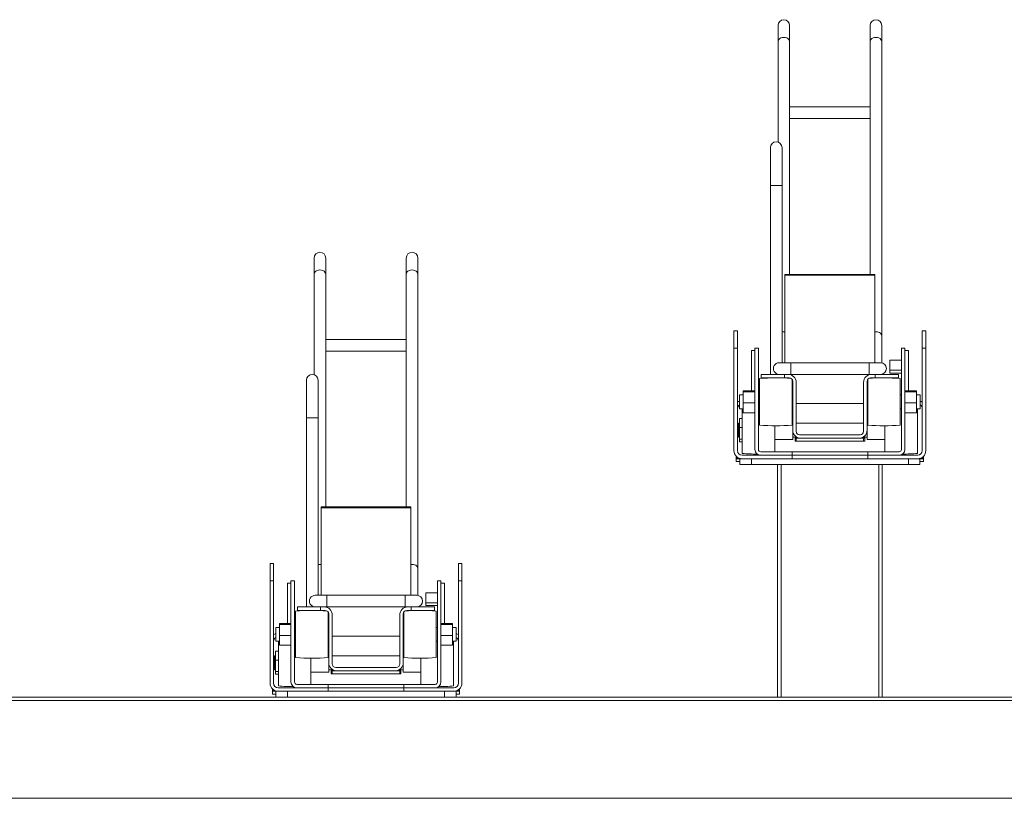
# Model space of a CAD drawing. Units: millimetres. Extents: x 17604 to 28570, y 3220 to 11342.
# Drawn here: x 19067 to 19914, y 4852 to 5521 of the extents above; entities that cross this region are included whole.
import ezdxf

# ---------------------------------------------------------------- set-up
doc = ezdxf.new("R2010")
doc.units = ezdxf.units.MM

msp = doc.modelspace()

# ---------------------------------------------------------------- linework, layer by layer
at = {"linetype": 'Continuous', "lineweight": 0, "extrusion": (0, 1, 0)}
for p, q in [((19719.08, 5415.96, -15355.31), (19719.08, 5516.22, -15355.31)), ((19729.08, 5302.22, -15355.31), (19729.08, 5516.22, -15355.31)), ((19798.29, 5516.22, -15355.31), (19798.29, 5302.22, -15355.31)), ((19808.29, 5516.22, -15355.31), (19808.29, 5226.12, -15355.31)), ((19798.29, 5446.22, -15355.31), (19729.08, 5446.22, -15355.31)), ((19729.08, 5436.22, -15355.31), (19798.29, 5436.22, -15355.31)), ((19712.52, 5216.22, -15355.31), (19712.52, 5411.22, -15355.31)), ((19722.52, 5226.22, -15355.31), (19722.52, 5411.22, -15355.31)), ((19722.52, 5378.72, -15355.31), (19712.52, 5378.72, -15355.31)), ((19320.08, 5215.96, -30710.62), (19320.08, 5316.22, -30710.62)), ((19330.08, 5102.22, -30710.62), (19330.08, 5316.22, -30710.62)), ((19399.29, 5316.22, -30710.62), (19399.29, 5102.22, -30710.62)), ((19409.29, 5316.22, -30710.62), (19409.29, 5026.12, -30710.62)), ((19725.05, 5226.22, -15355.31), (19725.05, 5302.22, -15355.31)), ((19725.05, 5302.22, -15355.31), (19802.33, 5302.22, -15355.31)), ((19725.05, 5301.49, -15355.31), (19802.33, 5301.49, -15355.31)), ((19802.33, 5302.22, -15355.31), (19802.33, 5226.22, -15355.31)), ((19681.19, 5150.63, -15355.31), (19681.19, 5253.64, -15355.31)), ((19681.19, 5253.64, -15355.31), (19684.19, 5253.64, -15355.31)), ((19684.19, 5253.64, -15355.31), (19684.19, 5150.63, -15355.31)), ((19843.19, 5253.64, -15355.31), (19843.19, 5150.63, -15355.31)), ((19846.19, 5253.64, -15355.31), (19843.19, 5253.64, -15355.31)), ((19846.19, 5150.63, -15355.31), (19846.19, 5253.64, -15355.31)), ((19399.29, 5246.22, -30710.62), (19330.08, 5246.22, -30710.62)), ((19330.08, 5236.22, -30710.62), (19399.29, 5236.22, -30710.62)), ((19681.19, 5238.64, -15355.31), (19684.19, 5238.64, -15355.31)), ((19696.19, 5202.04, -15355.31), (19696.19, 5236.63, -15355.31)), ((19699.19, 5236.63, -15355.31), (19696.19, 5236.63, -15355.31)), ((19702.19, 5238.63, -15355.31), (19699.19, 5238.63, -15355.31)), ((19699.19, 5238.63, -15355.31), (19699.19, 5151.63, -15355.31)), ((19702.19, 5151.63, -15355.31), (19702.19, 5238.63, -15355.31)), ((19825.19, 5238.63, -15355.31), (19825.19, 5151.63, -15355.31)), ((19825.19, 5238.63, -15355.31), (19828.19, 5238.63, -15355.31)), ((19828.19, 5238.63, -15355.31), (19828.19, 5151.63, -15355.31)), ((19831.19, 5236.63, -15355.31), (19828.19, 5236.63, -15355.31)), ((19831.19, 5236.63, -15355.31), (19831.19, 5202.04, -15355.31)), ((19846.19, 5238.64, -15355.31), (19843.19, 5238.64, -15355.31)), ((19807.33, 5226.22, -15355.31), (19720.05, 5226.22, -15355.31)), ((19730.05, 5226.22, -15355.31), (19730.05, 5216.22, -15355.31)), ((19797.33, 5226.22, -15355.31), (19797.33, 5216.22, -15355.31)), ((19815.19, 5228.37, -15355.31), (19815.19, 5217.34, -15355.31)), ((19815.19, 5228.37, -15355.31), (19825.19, 5228.37, -15355.31)), ((19825.19, 5219.8, -15355.31), (19815.19, 5219.8, -15355.31)), ((19815.19, 5217.34, -15355.31), (19825.19, 5217.34, -15355.31)), ((19313.52, 5016.22, -30710.62), (19313.52, 5211.22, -30710.62)), ((19323.52, 5026.22, -30710.62), (19323.52, 5211.22, -30710.62)), ((19703.19, 5172.63, -15355.31), (19703.19, 5212.63, -15355.31)), ((19822.69, 5216.22, -15355.31), (19704.69, 5216.22, -15355.31)), ((19704.69, 5213.22, -15355.31), (19704.69, 5216.22, -15355.31)), ((19728.69, 5213.22, -15355.31), (19704.69, 5213.22, -15355.31)), ((19709.69, 5213.04, -15355.31), (19709.69, 5213.22, -15355.31)), ((19724.69, 5216.22, -15355.31), (19724.69, 5213.04, -15355.31)), ((19731.19, 5172.63, -15355.31), (19731.19, 5211.87, -15355.31)), ((19731.69, 5160.22, -15355.31), (19731.69, 5210.22, -15355.31)), ((19734.69, 5209.22, -15355.31), (19734.69, 5167.22, -15355.31)), ((19792.69, 5209.22, -15355.31), (19792.69, 5167.22, -15355.31)), ((19795.69, 5160.22, -15355.31), (19795.69, 5210.22, -15355.31)), ((19796.19, 5172.63, -15355.31), (19796.19, 5211.87, -15355.31)), ((19798.69, 5213.22, -15355.31), (19822.69, 5213.22, -15355.31)), ((19802.69, 5216.22, -15355.31), (19802.69, 5213.04, -15355.31)), ((19808.29, 5216.31, -15355.31), (19808.29, 5216.22, -15355.31)), ((19817.69, 5213.04, -15355.31), (19817.69, 5213.22, -15355.31)), ((19822.69, 5213.22, -15355.31), (19822.69, 5216.22, -15355.31)), ((19824.19, 5172.63, -15355.31), (19824.19, 5212.63, -15355.31)), ((19689.19, 5183.21, -15355.31), (19689.19, 5202.04, -15355.31)), ((19689.19, 5202.04, -15355.31), (19699.19, 5202.04, -15355.31)), ((19689.19, 5201.15, -15355.31), (19699.19, 5201.15, -15355.31)), ((19838.19, 5202.04, -15355.31), (19828.19, 5202.04, -15355.31)), ((19838.19, 5201.15, -15355.31), (19828.19, 5201.15, -15355.31)), ((19838.19, 5183.21, -15355.31), (19838.19, 5202.04, -15355.31)), ((19686.01, 5198.63, -15355.31), (19686.01, 5186.63, -15355.31)), ((19689.19, 5198.63, -15355.31), (19686.01, 5198.63, -15355.31)), ((19699.19, 5191.74, -15355.31), (19689.19, 5191.74, -15355.31)), ((19703.19, 5198.63, -15355.31), (19702.19, 5198.63, -15355.31)), ((19825.19, 5198.63, -15355.31), (19824.19, 5198.63, -15355.31)), ((19828.19, 5191.74, -15355.31), (19838.19, 5191.74, -15355.31)), ((19841.36, 5198.63, -15355.31), (19838.19, 5198.63, -15355.31)), ((19841.36, 5198.63, -15355.31), (19841.36, 5186.63, -15355.31)), ((19689.19, 5186.63, -15355.31), (19686.01, 5186.63, -15355.31)), ((19688.38, 5162.37, -15355.31), (19688.38, 5186.63, -15355.31)), ((19689.19, 5183.21, -15355.31), (19699.19, 5183.21, -15355.31)), ((19703.19, 5186.63, -15355.31), (19702.19, 5186.63, -15355.31)), ((19731.19, 5191.13, -15355.31), (19731.69, 5191.13, -15355.31)), ((19734.69, 5191.13, -15355.31), (19792.69, 5191.13, -15355.31)), ((19795.69, 5191.13, -15355.31), (19796.19, 5191.13, -15355.31)), ((19825.19, 5186.63, -15355.31), (19824.19, 5186.63, -15355.31)), ((19838.19, 5183.21, -15355.31), (19828.19, 5183.21, -15355.31)), ((19841.36, 5186.63, -15355.31), (19838.19, 5186.63, -15355.31)), ((19838.99, 5162.37, -15355.31), (19838.99, 5186.63, -15355.31)), ((19323.52, 5178.72, -30710.62), (19313.52, 5178.72, -30710.62)), ((19685.99, 5178.15, -15355.31), (19685.99, 5158.28, -15355.31)), ((19688.38, 5178.15, -15355.31), (19685.99, 5178.15, -15355.31)), ((19731.19, 5176.22, -15355.31), (19731.69, 5176.22, -15355.31)), ((19795.69, 5176.22, -15355.31), (19796.19, 5176.22, -15355.31)), ((19684.99, 5174.22, -15355.31), (19684.99, 5162.22, -15355.31)), ((19684.99, 5174.22, -15355.31), (19685.99, 5174.22, -15355.31)), ((19685.99, 5170.56, -15355.31), (19688.38, 5170.56, -15355.31)), ((19716.38, 5162.37, -15355.31), (19716.38, 5172.04, -15355.31)), ((19734.69, 5174.22, -15355.31), (19792.69, 5174.22, -15355.31)), ((19810.99, 5162.37, -15355.31), (19810.99, 5172.04, -15355.31)), ((19684.99, 5162.22, -15355.31), (19685.99, 5162.22, -15355.31)), ((19685.99, 5160.62, -15355.31), (19688.38, 5160.62, -15355.31)), ((19685.99, 5158.28, -15355.31), (19688.38, 5158.28, -15355.31)), ((19688.38, 5148.22, -15355.31), (19688.38, 5162.37, -15355.31)), ((19716.38, 5149.63, -15355.31), (19716.38, 5162.37, -15355.31)), ((19716.38, 5160.22, -15355.31), (19731.69, 5160.22, -15355.31)), ((19731.69, 5162.22, -15355.31), (19735.08, 5162.22, -15355.31)), ((19733.69, 5161.22, -15355.31), (19793.69, 5161.22, -15355.31)), ((19733.69, 5161.22, -15355.31), (19733.69, 5158.72, -15355.31)), ((19793.69, 5158.72, -15355.31), (19733.69, 5158.72, -15355.31)), ((19734.69, 5158.72, -15355.31), (19734.69, 5161.22, -15355.31)), ((19737.69, 5164.22, -15355.31), (19789.69, 5164.22, -15355.31)), ((19792.29, 5162.22, -15355.31), (19795.69, 5162.22, -15355.31)), ((19792.69, 5161.22, -15355.31), (19792.69, 5158.72, -15355.31)), ((19793.69, 5158.72, -15355.31), (19793.69, 5161.22, -15355.31)), ((19795.69, 5160.22, -15355.31), (19810.99, 5160.22, -15355.31)), ((19810.99, 5149.63, -15355.31), (19810.99, 5162.37, -15355.31)), ((19838.99, 5148.22, -15355.31), (19838.99, 5162.37, -15355.31)), ((19823.19, 5149.63, -15355.31), (19704.19, 5149.63, -15355.31)), ((19731.19, 5143.63, -15355.31), (19731.19, 5149.63, -15355.31)), ((19796.19, 5149.63, -15355.31), (19796.19, 5143.63, -15355.31)), ((19683.19, 5141.13, -15355.31), (19683.19, 5145.73, -15355.31)), ((19683.19, 5144.13, -15355.31), (19685.59, 5144.13, -15355.31)), ((19683.19, 5143.63, -15355.31), (19844.19, 5143.63, -15355.31)), ((19683.19, 5141.13, -15355.31), (19686.19, 5141.13, -15355.31)), ((19686.19, 5143.63, -15355.31), (19686.19, 5138.63, -15355.31)), ((19839.19, 5146.63, -15355.31), (19688.19, 5146.63, -15355.31)), ((19696.19, 5138.63, -15355.31), (19696.19, 5143.63, -15355.31)), ((19831.19, 5138.63, -15355.31), (19831.19, 5143.63, -15355.31)), ((19841.19, 5143.63, -15355.31), (19841.19, 5138.63, -15355.31)), ((19841.19, 5141.13, -15355.31), (19844.19, 5141.13, -15355.31)), ((19841.78, 5144.13, -15355.31), (19844.19, 5144.13, -15355.31)), ((19844.19, 5145.73, -15355.31), (19844.19, 5141.13, -15355.31)), ((19841.19, 5138.63, -15355.31), (19686.19, 5138.63, -15355.31)), ((19718.69, 5138.63, -15355.31), (19718.69, 4938.63, -15355.31)), ((19721.69, 4938.63, -15355.31), (19721.69, 5138.63, -15355.31)), ((19805.69, 5138.63, -15355.31), (19805.69, 4938.63, -15355.31)), ((19808.69, 4938.63, -15355.31), (19808.69, 5138.63, -15355.31)), ((19326.05, 5026.22, -30710.62), (19326.05, 5102.22, -30710.62)), ((19326.05, 5102.22, -30710.62), (19403.33, 5102.22, -30710.62)), ((19326.05, 5101.49, -30710.62), (19403.33, 5101.49, -30710.62)), ((19403.33, 5102.22, -30710.62), (19403.33, 5026.22, -30710.62)), ((19282.19, 4950.63, -30710.62), (19282.19, 5053.64, -30710.62)), ((19282.19, 5053.64, -30710.62), (19285.19, 5053.64, -30710.62)), ((19285.19, 5053.64, -30710.62), (19285.19, 4950.63, -30710.62)), ((19444.19, 5053.64, -30710.62), (19444.19, 4950.63, -30710.62)), ((19447.19, 5053.64, -30710.62), (19444.19, 5053.64, -30710.62)), ((19447.19, 4950.63, -30710.62), (19447.19, 5053.64, -30710.62)), ((19282.19, 5038.64, -30710.62), (19285.19, 5038.64, -30710.62)), ((19297.19, 5002.04, -30710.62), (19297.19, 5036.63, -30710.62)), ((19300.19, 5036.63, -30710.62), (19297.19, 5036.63, -30710.62)), ((19303.19, 5038.63, -30710.62), (19300.19, 5038.63, -30710.62)), ((19300.19, 5038.63, -30710.62), (19300.19, 4951.63, -30710.62)), ((19303.19, 4951.63, -30710.62), (19303.19, 5038.63, -30710.62)), ((19426.19, 5038.63, -30710.62), (19426.19, 4951.63, -30710.62)), ((19426.19, 5038.63, -30710.62), (19429.19, 5038.63, -30710.62)), ((19429.19, 5038.63, -30710.62), (19429.19, 4951.63, -30710.62)), ((19432.19, 5036.63, -30710.62), (19429.19, 5036.63, -30710.62)), ((19432.19, 5036.63, -30710.62), (19432.19, 5002.04, -30710.62)), ((19447.19, 5038.64, -30710.62), (19444.19, 5038.64, -30710.62)), ((19408.33, 5026.22, -30710.62), (19321.05, 5026.22, -30710.62)), ((19331.05, 5026.22, -30710.62), (19331.05, 5016.22, -30710.62)), ((19398.33, 5026.22, -30710.62), (19398.33, 5016.22, -30710.62)), ((19416.19, 5028.37, -30710.62), (19416.19, 5017.34, -30710.62)), ((19416.19, 5028.37, -30710.62), (19426.19, 5028.37, -30710.62)), ((19423.69, 5016.22, -30710.62), (19305.69, 5016.22, -30710.62)), ((19305.69, 5013.22, -30710.62), (19305.69, 5016.22, -30710.62)), ((19325.69, 5016.22, -30710.62), (19325.69, 5013.04, -30710.62)), ((19403.69, 5016.22, -30710.62), (19403.69, 5013.04, -30710.62)), ((19409.29, 5016.31, -30710.62), (19409.29, 5016.22, -30710.62)), ((19426.19, 5019.8, -30710.62), (19416.19, 5019.8, -30710.62)), ((19416.19, 5017.34, -30710.62), (19426.19, 5017.34, -30710.62)), ((19423.69, 5013.22, -30710.62), (19423.69, 5016.22, -30710.62)), ((19304.19, 4972.63, -30710.62), (19304.19, 5012.63, -30710.62)), ((19329.69, 5013.22, -30710.62), (19305.69, 5013.22, -30710.62)), ((19310.69, 5013.04, -30710.62), (19310.69, 5013.22, -30710.62)), ((19332.19, 4972.63, -30710.62), (19332.19, 5011.87, -30710.62)), ((19332.69, 4960.22, -30710.62), (19332.69, 5010.22, -30710.62)), ((19335.69, 5009.22, -30710.62), (19335.69, 4967.22, -30710.62)), ((19393.69, 5009.22, -30710.62), (19393.69, 4967.22, -30710.62)), ((19396.69, 4960.22, -30710.62), (19396.69, 5010.22, -30710.62)), ((19397.19, 4972.63, -30710.62), (19397.19, 5011.87, -30710.62)), ((19399.69, 5013.22, -30710.62), (19423.69, 5013.22, -30710.62)), ((19418.69, 5013.04, -30710.62), (19418.69, 5013.22, -30710.62)), ((19425.19, 4972.63, -30710.62), (19425.19, 5012.63, -30710.62)), ((19287.01, 4998.63, -30710.62), (19287.01, 4986.63, -30710.62)), ((19290.19, 4998.63, -30710.62), (19287.01, 4998.63, -30710.62)), ((19290.19, 4983.21, -30710.62), (19290.19, 5002.04, -30710.62)), ((19290.19, 5002.04, -30710.62), (19300.19, 5002.04, -30710.62)), ((19290.19, 5001.15, -30710.62), (19300.19, 5001.15, -30710.62)), ((19304.19, 4998.63, -30710.62), (19303.19, 4998.63, -30710.62)), ((19426.19, 4998.63, -30710.62), (19425.19, 4998.63, -30710.62)), ((19439.19, 5002.04, -30710.62), (19429.19, 5002.04, -30710.62)), ((19439.19, 5001.15, -30710.62), (19429.19, 5001.15, -30710.62)), ((19439.19, 4983.21, -30710.62), (19439.19, 5002.04, -30710.62)), ((19442.36, 4998.63, -30710.62), (19439.19, 4998.63, -30710.62)), ((19442.36, 4998.63, -30710.62), (19442.36, 4986.63, -30710.62)), ((19300.19, 4991.74, -30710.62), (19290.19, 4991.74, -30710.62)), ((19332.19, 4991.13, -30710.62), (19332.69, 4991.13, -30710.62)), ((19335.69, 4991.13, -30710.62), (19393.69, 4991.13, -30710.62)), ((19396.69, 4991.13, -30710.62), (19397.19, 4991.13, -30710.62)), ((19429.19, 4991.74, -30710.62), (19439.19, 4991.74, -30710.62)), ((19290.19, 4986.63, -30710.62), (19287.01, 4986.63, -30710.62)), ((19289.38, 4962.37, -30710.62), (19289.38, 4986.63, -30710.62)), ((19290.19, 4983.21, -30710.62), (19300.19, 4983.21, -30710.62)), ((19304.19, 4986.63, -30710.62), (19303.19, 4986.63, -30710.62)), ((19426.19, 4986.63, -30710.62), (19425.19, 4986.63, -30710.62)), ((19439.19, 4983.21, -30710.62), (19429.19, 4983.21, -30710.62)), ((19442.36, 4986.63, -30710.62), (19439.19, 4986.63, -30710.62)), ((19439.99, 4962.37, -30710.62), (19439.99, 4986.63, -30710.62)), ((19285.99, 4974.22, -30710.62), (19285.99, 4962.22, -30710.62)), ((19285.99, 4974.22, -30710.62), (19286.99, 4974.22, -30710.62)), ((19286.99, 4978.15, -30710.62), (19286.99, 4958.28, -30710.62)), ((19289.38, 4978.15, -30710.62), (19286.99, 4978.15, -30710.62)), ((19317.38, 4962.37, -30710.62), (19317.38, 4972.04, -30710.62)), ((19332.19, 4976.22, -30710.62), (19332.69, 4976.22, -30710.62)), ((19335.69, 4974.22, -30710.62), (19393.69, 4974.22, -30710.62)), ((19396.69, 4976.22, -30710.62), (19397.19, 4976.22, -30710.62)), ((19411.99, 4962.37, -30710.62), (19411.99, 4972.04, -30710.62)), ((19286.99, 4970.56, -30710.62), (19289.38, 4970.56, -30710.62)), ((19338.69, 4964.22, -30710.62), (19390.69, 4964.22, -30710.62)), ((19285.99, 4962.22, -30710.62), (19286.99, 4962.22, -30710.62)), ((19286.99, 4960.62, -30710.62), (19289.38, 4960.62, -30710.62)), ((19286.99, 4958.28, -30710.62), (19289.38, 4958.28, -30710.62)), ((19289.38, 4948.22, -30710.62), (19289.38, 4962.37, -30710.62)), ((19317.38, 4949.63, -30710.62), (19317.38, 4962.37, -30710.62)), ((19317.38, 4960.22, -30710.62), (19332.69, 4960.22, -30710.62)), ((19332.69, 4962.22, -30710.62), (19336.08, 4962.22, -30710.62)), ((19334.69, 4961.22, -30710.62), (19394.69, 4961.22, -30710.62)), ((19334.69, 4961.22, -30710.62), (19334.69, 4958.72, -30710.62)), ((19394.69, 4958.72, -30710.62), (19334.69, 4958.72, -30710.62)), ((19335.69, 4958.72, -30710.62), (19335.69, 4961.22, -30710.62)), ((19393.29, 4962.22, -30710.62), (19396.69, 4962.22, -30710.62)), ((19393.69, 4961.22, -30710.62), (19393.69, 4958.72, -30710.62)), ((19394.69, 4958.72, -30710.62), (19394.69, 4961.22, -30710.62)), ((19396.69, 4960.22, -30710.62), (19411.99, 4960.22, -30710.62)), ((19411.99, 4949.63, -30710.62), (19411.99, 4962.37, -30710.62)), ((19439.99, 4948.22, -30710.62), (19439.99, 4962.37, -30710.62)), ((19284.19, 4941.13, -30710.62), (19284.19, 4945.73, -30710.62)), ((19440.19, 4946.63, -30710.62), (19289.19, 4946.63, -30710.62)), ((19424.19, 4949.63, -30710.62), (19305.19, 4949.63, -30710.62)), ((19332.19, 4943.63, -30710.62), (19332.19, 4949.63, -30710.62)), ((19397.19, 4949.63, -30710.62), (19397.19, 4943.63, -30710.62)), ((19445.19, 4945.73, -30710.62), (19445.19, 4941.13, -30710.62)), ((19008.69, 4938.63, -30710.62), (19718.69, 4938.63, -15355.31)), ((19284.19, 4944.13, -30710.62), (19286.59, 4944.13, -30710.62)), ((19284.19, 4943.63, -30710.62), (19445.19, 4943.63, -30710.62)), ((19284.19, 4941.13, -30710.62), (19287.19, 4941.13, -30710.62)), ((19287.19, 4943.63, -30710.62), (19287.19, 4938.63, -30710.62)), ((19297.19, 4938.63, -30710.62), (19297.19, 4943.63, -30710.62)), ((19432.19, 4938.63, -30710.62), (19432.19, 4943.63, -30710.62)), ((19442.19, 4943.63, -30710.62), (19442.19, 4938.63, -30710.62)), ((19442.19, 4941.13, -30710.62), (19445.19, 4941.13, -30710.62)), ((19442.78, 4944.13, -30710.62), (19445.19, 4944.13, -30710.62)), ((19721.69, 4938.63, -15355.31), (19718.69, 4938.63, -15355.31)), ((19805.69, 4938.63, -15355.31), (19721.69, 4938.63, -15355.31)), ((19808.69, 4938.63, -15355.31), (19805.69, 4938.63, -15355.31)), ((19808.69, 4938.63, -15355.31), (20518.69, 4938.63, -15355.31)), ((17983.37, 4935.63, -15355.31), (21944, 4935.63, -15355.31)), ((17983.37, 4851.63, -15355.31), (21944, 4851.63, -15355.31))]:
    msp.add_line(p, q, dxfattribs=at)
at = {"linetype": 'Continuous', "lineweight": 0, "extrusion": (0, 0, -1)}
for centre, radius, start, end in [((-19724.08, 5516.22, 15355.31), 5, 0, 180), ((-19803.29, 5516.22, 15355.31), 5, 0, 180), ((-19717.52, 5411.22, 15355.31), 5, 0, 180), ((-19325.08, 5316.22, 30710.62), 5, 0, 180), ((-19404.29, 5316.22, 30710.62), 5, 0, 180), ((-19720.05, 5221.22, 15355.31), 5, 270, 90.00002), ((-19318.52, 5211.22, 30710.62), 5, 0, 180), ((-19717.19, 5046.2, 15355.31), 167.02, 85.19159, 94.53106), ((-19727.69, 5209.22, 15355.31), 7, 90, 180), ((-19728.69, 5210.22, 15355.31), 3, 90, 180), ((-19810.19, 5046.2, 15355.31), 167.02, 85.46894, 94.80841), ((-19839.19, 5186.63, 15355.31), 7, 108.10975, 124.8499), ((-19839.19, 5186.63, 15355.31), 4, 122.95409, 180), ((-19717.19, 5339.05, 15355.31), 167.02, 265.19159, 274.80841), ((-19738.69, 5168.22, 15355.31), 7, 270, 360), ((-19737.69, 5167.22, 15355.31), 3, 270, 360), ((-19810.19, 5339.05, 15355.31), 167.02, 265.19159, 274.80841), ((-19688.19, 5150.63, 15355.31), 7, 270, 360), ((-19704.19, 5151.63, 15355.31), 2, 270, 0), ((-19823.19, 5151.63, 15355.31), 2, 180, 270), ((-19823.19, 5151.63, 15355.31), 5, 180, 270), ((-19839.19, 5150.63, 15355.31), 4, 180, 270), ((-19702.38, 5314.64, 15355.31), 167.02, 270.41259, 274.80841), ((-19824.99, 5314.64, 15355.31), 167.02, 265.19159, 269.58741), ((-19321.05, 5021.22, 30710.62), 5, 270, 90.00002), ((-19328.69, 5009.22, 30710.62), 7, 90, 180), ((-19318.19, 4846.2, 30710.62), 167.02, 85.19159, 94.53106), ((-19329.69, 5010.22, 30710.62), 3, 90, 180), ((-19411.19, 4846.2, 30710.62), 167.02, 85.46894, 94.80841), ((-19440.19, 4986.63, 30710.62), 7, 108.10975, 124.8499), ((-19440.19, 4986.63, 30710.62), 4, 122.95409, 180), ((-19318.19, 5139.05, 30710.62), 167.02, 265.19159, 274.80841), ((-19411.19, 5139.05, 30710.62), 167.02, 265.19159, 274.80841), ((-19339.69, 4968.22, 30710.62), 7, 270, 360), ((-19338.69, 4967.22, 30710.62), 3, 270, 360), ((-19289.19, 4950.63, 30710.62), 7, 270, 360), ((-19303.38, 5114.64, 30710.62), 167.02, 270.41259, 274.80841), ((-19305.19, 4951.63, 30710.62), 2, 270, 0), ((-19424.19, 4951.63, 30710.62), 2, 180, 270), ((-19424.19, 4951.63, 30710.62), 5, 180, 270), ((-19425.99, 5114.64, 30710.62), 167.02, 265.19159, 269.58741), ((-19440.19, 4950.63, 30710.62), 4, 180, 270)]:
    msp.add_arc(centre, radius, start, end, dxfattribs=at)
at = {"linetype": 'Continuous', "lineweight": 0}
for centre, radius, start, end in [((19807.33, 5221.22, -15355.31), 5, 270, 89.99996), ((19799.69, 5209.22, -15355.31), 7, 90, 180), ((19798.69, 5210.22, -15355.31), 3, 90, 180), ((19688.19, 5186.63, -15355.31), 7, 108.10975, 124.8499), ((19688.19, 5186.63, -15355.31), 4, 122.95409, 180), ((19788.69, 5168.22, -15355.31), 7, 270, 360), ((19789.69, 5167.22, -15355.31), 3, 270, 360), ((19688.19, 5150.63, -15355.31), 4, 180, 270), ((19704.19, 5151.63, -15355.31), 5, 180, 270), ((19839.19, 5150.63, -15355.31), 7, 270, 360), ((19408.33, 5021.22, -30710.62), 5, 270, 89.99996), ((19400.69, 5009.22, -30710.62), 7, 90, 180), ((19399.69, 5010.22, -30710.62), 3, 90, 180), ((19289.19, 4986.63, -30710.62), 7, 108.10975, 124.8499), ((19289.19, 4986.63, -30710.62), 4, 122.95409, 180), ((19389.69, 4968.22, -30710.62), 7, 270, 360), ((19390.69, 4967.22, -30710.62), 3, 270, 360), ((19289.19, 4950.63, -30710.62), 4, 180, 270), ((19305.19, 4951.63, -30710.62), 5, 180, 270), ((19440.19, 4950.63, -30710.62), 7, 270, 360)]:
    msp.add_arc(centre, radius, start, end, dxfattribs=at)
at = {"linetype": 'Continuous', "lineweight": 0, "extrusion": (0, 0, -1)}
for centre, ratio, start_param, end_param in [((19724.08, 5502.3, -15355.31), 0.746907, 0, 3.141593), ((19325.08, 5302.3, -30710.62), 0.746907, 0, 3.141593), ((19724.08, 5249.48, -15355.31), 0.669546, -5.030446, -4.517887), ((19325.08, 5049.48, -30710.62), 0.669546, -5.030446, -4.517887)]:
    msp.add_ellipse(centre, major_axis=(-5, 0), ratio=ratio, start_param=start_param, end_param=end_param, dxfattribs=at)
at = {"linetype": 'Continuous', "lineweight": 0}
for centre, ratio, start_param, end_param in [((19803.29, 5502.3, -15355.31), 0.746907, 0, 3.141593), ((19404.29, 5302.3, -30710.62), 0.746907, 0, 3.141593), ((19803.29, 5249.48, -15355.31), 0.669546, -6.283185, -4.517887), ((19404.29, 5049.48, -30710.62), 0.669546, -6.283185, -4.517887)]:
    msp.add_ellipse(centre, major_axis=(5, 0), ratio=ratio, start_param=start_param, end_param=end_param, dxfattribs=at)

doc.saveas('drawing.dxf')
